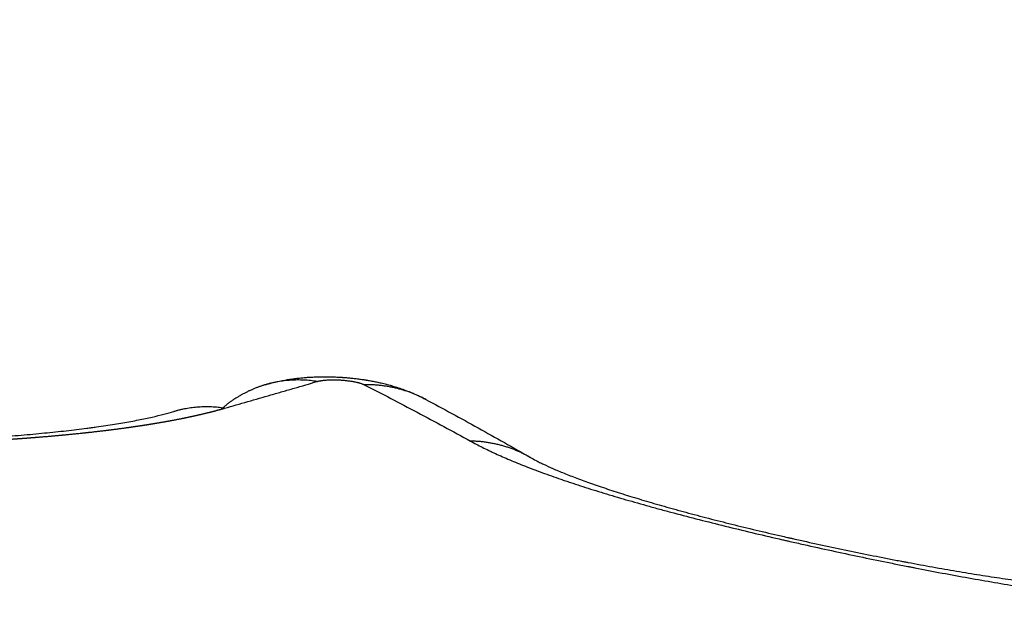
# Model space of a CAD drawing. Units: millimetres. Extents: x -0.2 to 13.3, y 0 to 16.3.
# Drawn here: x 3.2 to 3.3, y 6.7 to 6.7 of the extents above; entities that cross this region are included whole.
import ezdxf

# ---------------------------------------------------------------- set-up
doc = ezdxf.new("R2010")
doc.units = ezdxf.units.MM
doc.layers.add('DIASTASEIS', color=253, linetype='Continuous', lineweight=5)
doc.layers.add('Make2D$Visible$Curves', color=7, linetype='Continuous')
doc.layers.add('Make2D$Visible$Tangents', color=8, linetype='Continuous')
doc.styles.get("Standard").update_dxf_attribs({"font": 'ARIALN.TTF'})
doc.dimstyles.get("Standard").update_dxf_attribs({"dimtxt": 0.18, "dimasz": 0.15, "dimexe": 0.05, "dimexo": 0.0625, "dimgap": 0.09, "dimtad": 0, "dimtih": 1, "dimtoh": 1, "dimrnd": 0.05, "dimzin": 0, "dimdsep": 46, "dimtxsty": 'Standard', "dimblk": 'OBLIQUE', "dimcen": 0.09, "dimadec": 0, "dimazin": 0, "dimtfac": 1, "dimtofl": 0, "dimtmove": 0, "dimatfit": 3, "dimldrblk": 'OBLIQUE', "dimfxl": 1, "dimtolj": 1, "dimtzin": 0, "dimarcsym": 0})

# ---------------------------------------------------------------- blocks, each defined once
blk = doc.blocks.new('_Oblique')
at = {"color": 0, "linetype": 'ByBlock', "lineweight": -2}
blk.add_line((-0.5, -0.5), (0.5, 0.5), dxfattribs=at)
blk = doc.blocks.new('*D41')
at = {"layer": 'Defpoints', "color": 0}
for p in [(6.380467, 7.560548), (6.380467, 6.016007), (2.495051, 4.676127)]:
    blk.add_point(p, dxfattribs=at)
at = {"layer": 'DIASTASEIS', "color": 0, "lineweight": -2}
for p, q in [((2.495051, 4.738627), (2.495051, 7.610548)), ((6.380467, 6.078507), (6.380467, 7.610548)), ((2.495051, 7.560548), (4.156278, 7.560548)), ((6.380467, 7.560548), (4.719239, 7.560548))]:
    blk.add_line(p, q, dxfattribs=at)
at = {"layer": 'DIASTASEIS', "color": 0, "linetype": 'ByBlock', "lineweight": -2, "xscale": 0.15, "yscale": 0.15, "zscale": 0.15, "rotation": 180}
blk.add_blockref('_Oblique', (2.495051, 7.560548), dxfattribs=at)
at = {"layer": 'DIASTASEIS', "color": 0, "linetype": 'ByBlock', "lineweight": -2, "xscale": 0.15, "yscale": 0.15, "zscale": 0.15}
blk.add_blockref('_Oblique', (6.380467, 7.560548), dxfattribs=at)
at = {"layer": 'DIASTASEIS', "color": 0, "insert": (4.437759, 7.560548), "char_height": 0.18, "attachment_point": 5}
blk.add_mtext('\\A1;3.90', dxfattribs=at)
blk = doc.blocks.new('*D42')
at = {"layer": 'Defpoints', "color": 0}
for p in [(7.880467, 8.962815), (0.990569, 5.360362), (7.880467, 5.360362)]:
    blk.add_point(p, dxfattribs=at)
at = {"layer": 'DIASTASEIS', "color": 0, "lineweight": -2}
for p, q in [((0.990569, 5.422862), (0.990569, 9.012815)), ((7.880467, 5.422862), (7.880467, 9.012815)), ((0.990569, 8.962815), (4.153608, 8.962815)), ((7.880467, 8.962815), (4.717428, 8.962815))]:
    blk.add_line(p, q, dxfattribs=at)
at = {"layer": 'DIASTASEIS', "color": 0, "linetype": 'ByBlock', "lineweight": -2, "xscale": 0.15, "yscale": 0.15, "zscale": 0.15, "rotation": 180}
blk.add_blockref('_Oblique', (0.990569, 8.962815), dxfattribs=at)
at = {"layer": 'DIASTASEIS', "color": 0, "linetype": 'ByBlock', "lineweight": -2, "xscale": 0.15, "yscale": 0.15, "zscale": 0.15}
blk.add_blockref('_Oblique', (7.880467, 8.962815), dxfattribs=at)
at = {"layer": 'DIASTASEIS', "color": 0, "insert": (4.435518, 8.962815), "char_height": 0.18, "attachment_point": 5}
blk.add_mtext('\\A1;6.90', dxfattribs=at)
blk = doc.blocks.new('S-025')
at = {"layer": 'Make2D$Visible$Curves', "lineweight": -3}
for points, knots in [([(1751.140668, 5441.212069), (1751.140696, 5441.212118), (1751.14073, 5441.21218), (1751.140767, 5441.212252), (1751.140786, 5441.212288), (1751.140806, 5441.212327), (1751.140827, 5441.212368), (1751.140837, 5441.212389), (1751.140847, 5441.212411), (1751.140858, 5441.212433), (1751.140869, 5441.212455), (1751.14088, 5441.212477), (1751.140891, 5441.212501), (1751.140935, 5441.212594), (1751.140982, 5441.212697), (1751.141031, 5441.21281), (1751.14108, 5441.212922), (1751.141132, 5441.213045), (1751.141185, 5441.213176), (1751.141238, 5441.213308), (1751.141293, 5441.213448), (1751.14135, 5441.213598), (1751.141406, 5441.213748), (1751.141464, 5441.213907), (1751.141523, 5441.214075), (1751.141538, 5441.214117), (1751.141553, 5441.21416), (1751.141568, 5441.214203), (1751.141576, 5441.214225), (1751.141583, 5441.214246), (1751.141591, 5441.214268), (1751.141598, 5441.21429), (1751.141606, 5441.214312), (1751.141614, 5441.214334), (1751.141644, 5441.214423), (1751.141674, 5441.214513), (1751.141705, 5441.214606), (1751.141766, 5441.214791), (1751.141828, 5441.214983), (1751.141891, 5441.215183), (1751.141923, 5441.215283), (1751.141954, 5441.215385), (1751.141986, 5441.215489), (1751.142017, 5441.215593), (1751.142049, 5441.215698), (1751.142081, 5441.215806), (1751.142145, 5441.216022), (1751.14221, 5441.216244), (1751.142274, 5441.216473), (1751.142307, 5441.216589), (1751.14234, 5441.216706), (1751.142372, 5441.216824), (1751.142389, 5441.216884), (1751.142405, 5441.216944), (1751.142422, 5441.217004), (1751.142438, 5441.217064), (1751.142455, 5441.217125), (1751.142471, 5441.217186), (1751.142537, 5441.217429), (1751.142603, 5441.217677), (1751.142668, 5441.217931), (1751.142733, 5441.218184), (1751.142798, 5441.218441), (1751.142863, 5441.218702), (1751.142928, 5441.218964), (1751.142993, 5441.21923), (1751.143057, 5441.219498), (1751.143122, 5441.219769), (1751.143186, 5441.220043), (1751.143249, 5441.220319), (1751.143265, 5441.220389), (1751.143281, 5441.220458), (1751.143297, 5441.220528), (1751.143305, 5441.220563), (1751.143313, 5441.220598), (1751.143321, 5441.220633), (1751.143328, 5441.220668), (1751.143336, 5441.220703), (1751.143344, 5441.220738), (1751.143376, 5441.220877), (1751.143407, 5441.221017), (1751.143438, 5441.221157), (1751.1435, 5441.221436), (1751.14356, 5441.221716), (1751.14362, 5441.221996), (1751.143679, 5441.222275), (1751.143738, 5441.222554), (1751.143795, 5441.222833), (1751.143852, 5441.223113), (1751.143908, 5441.223391), (1751.143962, 5441.223668), (1751.14399, 5441.223807), (1751.144017, 5441.223946), (1751.144043, 5441.224084), (1751.144057, 5441.224154), (1751.14407, 5441.224223), (1751.144083, 5441.224292), (1751.14409, 5441.224326), (1751.144096, 5441.224361), (1751.144103, 5441.224396), (1751.144109, 5441.22443), (1751.144116, 5441.224464), (1751.144122, 5441.224499), (1751.144173, 5441.224772), (1751.144223, 5441.225043), (1751.144271, 5441.225312), (1751.144319, 5441.225578), (1751.144365, 5441.225841), (1751.144409, 5441.226101), (1751.144452, 5441.22636), (1751.144494, 5441.226615), (1751.144534, 5441.226867), (1751.144574, 5441.227119), (1751.144611, 5441.227366), (1751.144647, 5441.22761), (1751.144683, 5441.227854), (1751.144716, 5441.228093), (1751.144747, 5441.228329), (1751.144751, 5441.228358), (1751.144755, 5441.228388), (1751.144759, 5441.228417), (1751.144763, 5441.228446), (1751.144767, 5441.228475), (1751.14477, 5441.228504), (1751.144778, 5441.228562), (1751.144785, 5441.22862), (1751.144792, 5441.228678), (1751.144807, 5441.228792), (1751.14482, 5441.228905), (1751.144834, 5441.229017), (1751.14486, 5441.229239), (1751.144883, 5441.229457), (1751.144905, 5441.229669), (1751.144926, 5441.229879), (1751.144945, 5441.230084), (1751.144961, 5441.230284), (1751.144977, 5441.230482), (1751.14499, 5441.230674), (1751.145002, 5441.230861), (1751.145013, 5441.231047), (1751.145021, 5441.231227), (1751.145027, 5441.231401), (1751.14503, 5441.231487), (1751.145033, 5441.231572), (1751.145034, 5441.231656), (1751.145036, 5441.231739), (1751.145037, 5441.23182), (1751.145038, 5441.2319), (1751.145039, 5441.232059), (1751.145037, 5441.232212), (1751.145034, 5441.232357)], [0, 0, 0, 0, 0.827769, 0.827769, 0.827769, 1.241469, 1.241469, 1.241469, 1.448372, 1.448372, 1.448372, 1.655014, 1.655014, 1.655014, 2.480024, 2.480024, 2.480024, 3.304473, 3.304473, 3.304473, 4.131376, 4.131376, 4.131376, 4.963929, 4.963929, 4.963929, 5.173311, 5.173311, 5.173311, 5.278236, 5.278236, 5.278236, 5.38327, 5.38327, 5.38327, 5.802833, 5.802833, 5.802833, 6.640425, 6.640425, 6.640425, 7.05924, 7.05924, 7.05924, 7.478884, 7.478884, 7.478884, 8.322818, 8.322818, 8.322818, 8.748007, 8.748007, 8.748007, 8.961672, 8.961672, 8.961672, 9.175536, 9.175536, 9.175536, 10.027608, 10.027608, 10.027608, 10.877254, 10.877254, 10.877254, 11.729156, 11.729156, 11.729156, 12.588304, 12.588304, 12.588304, 12.804743, 12.804743, 12.804743, 12.913133, 12.913133, 12.913133, 13.021374, 13.021374, 13.021374, 13.453034, 13.453034, 13.453034, 14.312087, 14.312087, 14.312087, 15.168918, 15.168918, 15.168918, 16.027564, 16.027564, 16.027564, 16.458648, 16.458648, 16.458648, 16.674831, 16.674831, 16.674831, 16.782983, 16.782983, 16.782983, 16.890955, 16.890955, 16.890955, 17.749257, 17.749257, 17.749257, 18.59998, 18.59998, 18.59998, 19.446099, 19.446099, 19.446099, 20.290059, 20.290059, 20.290059, 21.133906, 21.133906, 21.133906, 21.239439, 21.239439, 21.239439, 21.344822, 21.344822, 21.344822, 21.555002, 21.555002, 21.555002, 21.973156, 21.973156, 21.973156, 22.801633, 22.801633, 22.801633, 23.621122, 23.621122, 23.621122, 24.433269, 24.433269, 24.433269, 25.239542, 25.239542, 25.239542, 25.640856, 25.640856, 25.640856, 26.041154, 26.041154, 26.041154, 26.839562, 26.839562, 26.839562, 26.839562]), ([(1751.138753, 5441.208618), (1751.138906, 5441.208906), (1751.139061, 5441.209194), (1751.139217, 5441.209482), (1751.139374, 5441.20977), (1751.139532, 5441.210058), (1751.139692, 5441.210345), (1751.139852, 5441.210633), (1751.140013, 5441.210921), (1751.140176, 5441.211208), (1751.140339, 5441.211495), (1751.140503, 5441.211782), (1751.140668, 5441.212069)], [0, 0, 0, 0, 2.170862, 2.170862, 2.170862, 4.340445, 4.340445, 4.340445, 6.508288, 6.508288, 6.508288, 8.673998, 8.673998, 8.673998, 8.673998]), ([(1751.13827, 5441.203339), (1751.138249, 5441.203411), (1751.138229, 5441.203483), (1751.138211, 5441.203556), (1751.138194, 5441.203621), (1751.138179, 5441.203687), (1751.138164, 5441.203753), (1751.138151, 5441.203814), (1751.138139, 5441.203875), (1751.138127, 5441.203936), (1751.138122, 5441.203965), (1751.138117, 5441.203994), (1751.138111, 5441.204023), (1751.138109, 5441.204037), (1751.138107, 5441.204051), (1751.138104, 5441.204065), (1751.138102, 5441.20408), (1751.1381, 5441.204094), (1751.138097, 5441.204108), (1751.138089, 5441.204162), (1751.138081, 5441.204216), (1751.138073, 5441.204271), (1751.138066, 5441.204322), (1751.13806, 5441.204374), (1751.138054, 5441.204426), (1751.138049, 5441.204476), (1751.138044, 5441.204527), (1751.138039, 5441.204577), (1751.138035, 5441.204626), (1751.138031, 5441.204675), (1751.138027, 5441.204725), (1751.138026, 5441.204737), (1751.138025, 5441.204749), (1751.138025, 5441.204761), (1751.138024, 5441.204774), (1751.138023, 5441.204786), (1751.138022, 5441.204798), (1751.138021, 5441.204822), (1751.13802, 5441.204846), (1751.138018, 5441.20487), (1751.138016, 5441.204918), (1751.138014, 5441.204966), (1751.138012, 5441.205014), (1751.138011, 5441.205061), (1751.138009, 5441.205108), (1751.138009, 5441.205156), (1751.138008, 5441.205203), (1751.138007, 5441.20525), (1751.138007, 5441.205297), (1751.138007, 5441.205309), (1751.138007, 5441.205321), (1751.138007, 5441.205333), (1751.138007, 5441.205345), (1751.138008, 5441.205357), (1751.138008, 5441.205369), (1751.138008, 5441.205392), (1751.138008, 5441.205416), (1751.138009, 5441.20544), (1751.138009, 5441.205487), (1751.138011, 5441.205534), (1751.138012, 5441.205581), (1751.138014, 5441.205628), (1751.138016, 5441.205675), (1751.138018, 5441.205723), (1751.13802, 5441.20577), (1751.138023, 5441.205817), (1751.138026, 5441.205865), (1751.138027, 5441.205877), (1751.138028, 5441.205889), (1751.138028, 5441.205901), (1751.138029, 5441.205907), (1751.138029, 5441.205913), (1751.13803, 5441.205919), (1751.13803, 5441.205925), (1751.138031, 5441.205931), (1751.138031, 5441.205937), (1751.138033, 5441.205961), (1751.138035, 5441.205985), (1751.138037, 5441.206009), (1751.138041, 5441.206056), (1751.138045, 5441.206104), (1751.13805, 5441.206152), (1751.138054, 5441.206199), (1751.138059, 5441.206247), (1751.138065, 5441.206295), (1751.138071, 5441.206343), (1751.138077, 5441.206391), (1751.138083, 5441.206439), (1751.13809, 5441.206488), (1751.138097, 5441.206537), (1751.138104, 5441.206586), (1751.138106, 5441.206599), (1751.138108, 5441.206611), (1751.13811, 5441.206623), (1751.138112, 5441.206636), (1751.138114, 5441.206648), (1751.138116, 5441.206661), (1751.13812, 5441.206686), (1751.138124, 5441.206711), (1751.138128, 5441.206735), (1751.138137, 5441.206786), (1751.138146, 5441.206836), (1751.138156, 5441.206886), (1751.138166, 5441.206937), (1751.138176, 5441.206988), (1751.138187, 5441.207038), (1751.138198, 5441.207091), (1751.13821, 5441.207144), (1751.138223, 5441.207196), (1751.138236, 5441.207251), (1751.13825, 5441.207306), (1751.138264, 5441.20736), (1751.138272, 5441.207389), (1751.13828, 5441.207417), (1751.138288, 5441.207446), (1751.138292, 5441.20746), (1751.138296, 5441.207475), (1751.1383, 5441.207489), (1751.138304, 5441.207504), (1751.138309, 5441.207519), (1751.138313, 5441.207534), (1751.138331, 5441.207595), (1751.13835, 5441.207656), (1751.13837, 5441.207716), (1751.138392, 5441.207782), (1751.138414, 5441.207847), (1751.138438, 5441.207911), (1751.138464, 5441.207982), (1751.138491, 5441.208053), (1751.13852, 5441.208123), (1751.138552, 5441.208201), (1751.138586, 5441.208279), (1751.138622, 5441.208356), (1751.138663, 5441.208444), (1751.138707, 5441.208532), (1751.138753, 5441.208618)], [0, 0, 0, 0, 0.230818, 0.230818, 0.230818, 0.439742, 0.439742, 0.439742, 0.632457, 0.632457, 0.632457, 0.724116, 0.724116, 0.724116, 0.768973, 0.768973, 0.768973, 0.813215, 0.813215, 0.813215, 0.983755, 0.983755, 0.983755, 1.146047, 1.146047, 1.146047, 1.302461, 1.302461, 1.302461, 1.454988, 1.454988, 1.454988, 1.492722, 1.492722, 1.492722, 1.530294, 1.530294, 1.530294, 1.604642, 1.604642, 1.604642, 1.750819, 1.750819, 1.750819, 1.894876, 1.894876, 1.894876, 2.038226, 2.038226, 2.038226, 2.074115, 2.074115, 2.074115, 2.110043, 2.110043, 2.110043, 2.18154, 2.18154, 2.18154, 2.323455, 2.323455, 2.323455, 2.465023, 2.465023, 2.465023, 2.607557, 2.607557, 2.607557, 2.643498, 2.643498, 2.643498, 2.661531, 2.661531, 2.661531, 2.679606, 2.679606, 2.679606, 2.751784, 2.751784, 2.751784, 2.895761, 2.895761, 2.895761, 3.040377, 3.040377, 3.040377, 3.187042, 3.187042, 3.187042, 3.337266, 3.337266, 3.337266, 3.375542, 3.375542, 3.375542, 3.413916, 3.413916, 3.413916, 3.490929, 3.490929, 3.490929, 3.646786, 3.646786, 3.646786, 3.806629, 3.806629, 3.806629, 3.972526, 3.972526, 3.972526, 4.14694, 4.14694, 4.14694, 4.238271, 4.238271, 4.238271, 4.285108, 4.285108, 4.285108, 4.332578, 4.332578, 4.332578, 4.529752, 4.529752, 4.529752, 4.741864, 4.741864, 4.741864, 4.974335, 4.974335, 4.974335, 5.234429, 5.234429, 5.234429, 5.532181, 5.532181, 5.532181, 5.532181]), ([(1751.139045, 5441.201993), (1751.138898, 5441.202505), (1751.138752, 5441.203015), (1751.138569, 5441.203651), (1751.138532, 5441.203778), (1751.138459, 5441.204032), (1751.138422, 5441.204159), (1751.138312, 5441.20454), (1751.138238, 5441.204793), (1751.138164, 5441.205045)], [-0.006401327, -0.006401327, -0.006401327, -0.006401327, -0.003200664, -0.003200664, -0.002400498, -0.002400498, -0.001600332, -0.001600332, 0, 0, 0, 0]), ([(1751.14017, 5441.189161), (1751.14017, 5441.189289), (1751.14017, 5441.189417), (1751.140169, 5441.189546), (1751.140169, 5441.189585), (1751.140169, 5441.189625), (1751.140168, 5441.189665), (1751.140168, 5441.189704), (1751.140168, 5441.189744), (1751.140168, 5441.189783), (1751.140167, 5441.189862), (1751.140166, 5441.189941), (1751.140166, 5441.19002), (1751.140162, 5441.190333), (1751.140157, 5441.190645), (1751.14015, 5441.190955), (1751.140144, 5441.191263), (1751.140135, 5441.191568), (1751.140125, 5441.191871), (1751.140115, 5441.192174), (1751.140103, 5441.192472), (1751.14009, 5441.192767), (1751.140077, 5441.193064), (1751.140062, 5441.193356), (1751.140045, 5441.193644), (1751.140041, 5441.193716), (1751.140037, 5441.193788), (1751.140033, 5441.193859), (1751.14003, 5441.193895), (1751.140028, 5441.193931), (1751.140026, 5441.193967), (1751.140024, 5441.194002), (1751.140022, 5441.194038), (1751.140019, 5441.194073), (1751.14001, 5441.194215), (1751.140001, 5441.194355), (1751.139991, 5441.194493), (1751.139972, 5441.194769), (1751.139951, 5441.195037), (1751.139929, 5441.1953), (1751.139908, 5441.195561), (1751.139885, 5441.195815), (1751.13986, 5441.196062), (1751.139836, 5441.19631), (1751.139811, 5441.196549), (1751.139785, 5441.196781), (1751.139758, 5441.197014), (1751.139731, 5441.197239), (1751.139702, 5441.197456), (1751.139699, 5441.197483), (1751.139695, 5441.19751), (1751.139692, 5441.197537), (1751.139688, 5441.197564), (1751.139684, 5441.197591), (1751.139681, 5441.197617), (1751.139674, 5441.197671), (1751.139666, 5441.197723), (1751.139659, 5441.197776), (1751.139644, 5441.197879), (1751.13963, 5441.197981), (1751.139615, 5441.198081), (1751.139585, 5441.198279), (1751.139555, 5441.198468), (1751.139524, 5441.198648), (1751.139493, 5441.198827), (1751.139462, 5441.198997), (1751.139431, 5441.199157), (1751.139399, 5441.199317), (1751.139368, 5441.199468), (1751.139336, 5441.199608), (1751.139305, 5441.199749), (1751.139274, 5441.199879), (1751.139243, 5441.199999), (1751.139213, 5441.200119), (1751.139183, 5441.200228), (1751.139154, 5441.200325)], [0.090402, 0.090402, 0.090402, 0.090402, 0.474973, 0.474973, 0.474973, 0.594099, 0.594099, 0.594099, 0.713009, 0.713009, 0.713009, 0.950212, 0.950212, 0.950212, 1.892953, 1.892953, 1.892953, 2.830262, 2.830262, 2.830262, 3.768034, 3.768034, 3.768034, 4.711804, 4.711804, 4.711804, 4.949249, 4.949249, 4.949249, 5.068261, 5.068261, 5.068261, 5.187247, 5.187247, 5.187247, 5.661387, 5.661387, 5.661387, 6.60327, 6.60327, 6.60327, 7.540432, 7.540432, 7.540432, 8.477129, 8.477129, 8.477129, 9.417105, 9.417105, 9.417105, 9.534979, 9.534979, 9.534979, 9.65289, 9.65289, 9.65289, 9.888189, 9.888189, 9.888189, 10.356814, 10.356814, 10.356814, 11.287857, 11.287857, 11.287857, 12.213167, 12.213167, 12.213167, 13.135726, 13.135726, 13.135726, 14.058342, 14.058342, 14.058342, 14.983912, 14.983912, 14.983912, 14.983912])]:
    blk.add_open_spline(points, degree=3, knots=knots, dxfattribs=at)
for points, weights in [([(1751.138164, 5441.205045), (1751.138025, 5441.20417), (1751.13827, 5441.203339)], [1, 0.980740959097, 1]), ([(1751.13827, 5441.203339), (1751.138509, 5441.202532), (1751.139076, 5441.201886)], [1, 0.957871851967, 0.951834774091]), ([(1751.139045, 5441.201993), (1751.138916, 5441.201137), (1751.139154, 5441.200325)], [1, 0.981597860216, 1])]:
    blk.add_rational_spline(points, weights, degree=2, dxfattribs=at)
at = {"layer": 'Make2D$Visible$Tangents', "lineweight": -3}
for points, knots in [([(1751.140127, 5441.210091), (1751.140195, 5441.210214), (1751.140263, 5441.210345), (1751.140366, 5441.210551), (1751.1404, 5441.210621), (1751.140452, 5441.21073), (1751.140469, 5441.210766), (1751.140504, 5441.21084), (1751.140521, 5441.210878), (1751.140608, 5441.211067), (1751.140677, 5441.211225), (1751.140816, 5441.211554), (1751.140886, 5441.211726), (1751.141026, 5441.212084), (1751.141096, 5441.212269), (1751.141238, 5441.212656), (1751.141309, 5441.212856), (1751.141399, 5441.213117), (1751.141417, 5441.21317), (1751.141444, 5441.213249), (1751.141453, 5441.213276), (1751.141471, 5441.21333), (1751.14148, 5441.213357), (1751.141525, 5441.213492), (1751.141561, 5441.213601), (1751.141669, 5441.213935), (1751.141741, 5441.214163), (1751.141849, 5441.214515), (1751.141885, 5441.214634), (1751.141957, 5441.214875), (1751.141993, 5441.214997), (1751.142101, 5441.215368), (1751.142174, 5441.215622), (1751.142283, 5441.216013), (1751.142319, 5441.216145), (1751.142374, 5441.216346), (1751.142392, 5441.216413), (1751.142429, 5441.216549), (1751.142447, 5441.216617), (1751.142539, 5441.216959), (1751.142611, 5441.217236), (1751.142755, 5441.217798), (1751.142827, 5441.218082), (1751.14297, 5441.218659), (1751.143041, 5441.218951), (1751.143182, 5441.219543), (1751.143253, 5441.219843), (1751.143341, 5441.220224), (1751.143358, 5441.2203), (1751.143384, 5441.220415), (1751.143393, 5441.220453), (1751.143411, 5441.220529), (1751.143419, 5441.220568), (1751.143463, 5441.220759), (1751.143497, 5441.220912), (1751.1436, 5441.221371), (1751.143667, 5441.221677), (1751.1438, 5441.222288), (1751.143865, 5441.222593), (1751.143993, 5441.223203), (1751.144056, 5441.223508), (1751.144148, 5441.223965), (1751.144179, 5441.224117), (1751.144224, 5441.224345), (1751.144239, 5441.224421), (1751.144262, 5441.224535), (1751.144269, 5441.224573), (1751.144284, 5441.224649), (1751.144291, 5441.224687), (1751.144358, 5441.225027), (1751.144415, 5441.225326), (1751.144526, 5441.225916), (1751.144579, 5441.226208), (1751.144683, 5441.226785), (1751.144732, 5441.22707), (1751.144828, 5441.227633), (1751.144874, 5441.227912), (1751.144962, 5441.228463), (1751.145003, 5441.228735), (1751.145048, 5441.229038), (1751.145053, 5441.229072), (1751.145063, 5441.229139), (1751.145068, 5441.229172), (1751.145082, 5441.229272), (1751.145091, 5441.229339), (1751.145119, 5441.229537), (1751.145137, 5441.229668), (1751.145189, 5441.230057), (1751.145221, 5441.230311), (1751.14528, 5441.23081), (1751.145307, 5441.231054), (1751.145355, 5441.231534), (1751.145377, 5441.23177), (1751.145414, 5441.232232), (1751.14543, 5441.232459), (1751.145449, 5441.232792), (1751.145454, 5441.232902), (1751.145464, 5441.23312), (1751.145468, 5441.233228), (1751.145477, 5441.233548), (1751.14548, 5441.233757), (1751.14548, 5441.233962)], [-0.02855279, -0.02855279, -0.02855279, -0.02855279, -0.02766052, -0.02766052, -0.02721438, -0.02721438, -0.02699131, -0.02699131, -0.02676824, -0.02676824, -0.02587597, -0.02587597, -0.0249837, -0.0249837, -0.02409142, -0.02409142, -0.02319915, -0.02319915, -0.02297608, -0.02297608, -0.02286454, -0.02286454, -0.02275301, -0.02275301, -0.02230687, -0.02230687, -0.0214146, -0.0214146, -0.02096846, -0.02096846, -0.02052232, -0.02052232, -0.01963005, -0.01963005, -0.01918391, -0.01918391, -0.01896084, -0.01896084, -0.01873777, -0.01873777, -0.0178455, -0.0178455, -0.01695322, -0.01695322, -0.01606095, -0.01606095, -0.01516867, -0.01516867, -0.0149456, -0.0149456, -0.01483407, -0.01483407, -0.01472253, -0.01472253, -0.0142764, -0.0142764, -0.01338412, -0.01338412, -0.01249185, -0.01249185, -0.01159957, -0.01159957, -0.01115344, -0.01115344, -0.01093037, -0.01093037, -0.01081883, -0.01081883, -0.0107073, -0.0107073, -0.00981502, -0.00981502, -0.00892275, -0.00892275, -0.00803047, -0.00803047, -0.0071382, -0.0071382, -0.00624592, -0.00624592, -0.00613439, -0.00613439, -0.00602286, -0.00602286, -0.00579979, -0.00579979, -0.00535365, -0.00535365, -0.00446137, -0.00446137, -0.0035691, -0.0035691, -0.00267682, -0.00267682, -0.00178455, -0.00178455, -0.00133841, -0.00133841, -0.00089227, -0.00089227, 0, 0, 0, 0]), ([(1751.138272, 5441.206597), (1751.138419, 5441.206886), (1751.138568, 5441.207176), (1751.138871, 5441.207756), (1751.139024, 5441.208047), (1751.139333, 5441.208629), (1751.13949, 5441.208921), (1751.139806, 5441.209506), (1751.139966, 5441.209798), (1751.140127, 5441.210091)], [-0.008598588, -0.008598588, -0.008598588, -0.008598588, -0.006448941, -0.006448941, -0.004299294, -0.004299294, -0.002149647, -0.002149647, 0, 0, 0, 0]), ([(1751.138164, 5441.205045), (1751.138161, 5441.205055), (1751.138158, 5441.205065), (1751.138153, 5441.205087), (1751.13815, 5441.205098), (1751.138145, 5441.205121), (1751.138143, 5441.205133), (1751.138139, 5441.205152), (1751.138138, 5441.205159), (1751.138137, 5441.205168), (1751.138136, 5441.205172), (1751.138135, 5441.205178), (1751.138134, 5441.205182), (1751.138132, 5441.205199), (1751.13813, 5441.205213), (1751.138126, 5441.205242), (1751.138124, 5441.205257), (1751.138121, 5441.205288), (1751.138119, 5441.205303), (1751.138117, 5441.205336), (1751.138115, 5441.205353), (1751.138114, 5441.205374), (1751.138114, 5441.205379), (1751.138113, 5441.205387), (1751.138113, 5441.205392), (1751.138112, 5441.205405), (1751.138112, 5441.205414), (1751.13811, 5441.205441), (1751.13811, 5441.205459), (1751.138108, 5441.205496), (1751.138108, 5441.205515), (1751.138108, 5441.205554), (1751.138107, 5441.205573), (1751.138108, 5441.205598), (1751.138108, 5441.205603), (1751.138108, 5441.205613), (1751.138108, 5441.205619), (1751.138108, 5441.205634), (1751.138108, 5441.205644), (1751.138109, 5441.205674), (1751.138109, 5441.205695), (1751.138111, 5441.205736), (1751.138112, 5441.205756), (1751.138114, 5441.205798), (1751.138115, 5441.205819), (1751.138117, 5441.205845), (1751.138117, 5441.20585), (1751.138118, 5441.205858), (1751.138118, 5441.205861), (1751.138118, 5441.205866), (1751.138118, 5441.205868), (1751.138119, 5441.205882), (1751.13812, 5441.205892), (1751.138123, 5441.205923), (1751.138125, 5441.205944), (1751.138129, 5441.205984), (1751.138131, 5441.206004), (1751.138136, 5441.206044), (1751.138138, 5441.206064), (1751.138143, 5441.206103), (1751.138146, 5441.206122), (1751.13815, 5441.206146), (1751.138151, 5441.206151), (1751.138152, 5441.20616), (1751.138153, 5441.206165), (1751.138155, 5441.206179), (1751.138157, 5441.206188), (1751.138161, 5441.206215), (1751.138164, 5441.206233), (1751.138171, 5441.206267), (1751.138174, 5441.206284), (1751.138181, 5441.206316), (1751.138185, 5441.206332), (1751.138192, 5441.206363), (1751.138196, 5441.206378), (1751.138202, 5441.2064), (1751.138203, 5441.206407), (1751.138206, 5441.206417), (1751.138207, 5441.206421), (1751.138209, 5441.206428), (1751.13821, 5441.206431), (1751.138215, 5441.206448), (1751.138219, 5441.206461), (1751.138227, 5441.206486), (1751.138231, 5441.206498), (1751.138239, 5441.20652), (1751.138243, 5441.206531), (1751.138251, 5441.206552), (1751.138256, 5441.206562), (1751.138264, 5441.20658), (1751.138268, 5441.206589), (1751.138272, 5441.206597)], [0, 0, 0, 0, 0.062085, 0.062085, 0.12417, 0.12417, 0.186255, 0.186255, 0.217298, 0.217298, 0.232819, 0.232819, 0.24834, 0.24834, 0.310425, 0.310425, 0.37251, 0.37251, 0.434595, 0.434595, 0.49668, 0.49668, 0.512201, 0.512201, 0.527723, 0.527723, 0.558765, 0.558765, 0.62085, 0.62085, 0.682935, 0.682935, 0.74502, 0.74502, 0.760542, 0.760542, 0.776063, 0.776063, 0.807105, 0.807105, 0.86919, 0.86919, 0.931275, 0.931275, 0.99336, 0.99336, 1.008882, 1.008882, 1.016642, 1.016642, 1.024403, 1.024403, 1.055446, 1.055446, 1.117531, 1.117531, 1.179616, 1.179616, 1.241701, 1.241701, 1.303786, 1.303786, 1.319307, 1.319307, 1.334828, 1.334828, 1.365871, 1.365871, 1.427956, 1.427956, 1.490041, 1.490041, 1.552126, 1.552126, 1.614211, 1.614211, 1.645253, 1.645253, 1.660775, 1.660775, 1.676296, 1.676296, 1.738381, 1.738381, 1.800466, 1.800466, 1.862551, 1.862551, 1.924636, 1.924636, 1.986721, 1.986721, 1.986721, 1.986721])]:
    blk.add_open_spline(points, degree=3, knots=knots, dxfattribs=at)
for points, weights in [([(1751.140668, 5441.212069), (1751.140146, 5441.211162), (1751.140127, 5441.210091)], [1, 0.973754094748, 1]), ([(1751.138753, 5441.208618), (1751.138255, 5441.207681), (1751.138272, 5441.206597)], [1, 0.973438827191, 1])]:
    blk.add_rational_spline(points, weights, degree=2, dxfattribs=at)
blk.add_rational_spline([(1751.140252, 5441.189161), (1751.140252, 5441.189299), (1751.140251, 5441.189437), (1751.14025, 5441.189619), (1751.14025, 5441.189662), (1751.14025, 5441.189747), (1751.140249, 5441.18979), (1751.140248, 5441.189918), (1751.140248, 5441.190003), (1751.140243, 5441.190428), (1751.140238, 5441.190765), (1751.140224, 5441.191433), (1751.140215, 5441.191763), (1751.140194, 5441.192419), (1751.140182, 5441.192743), (1751.140153, 5441.193387), (1751.140138, 5441.193706), (1751.140116, 5441.194101), (1751.140111, 5441.19418), (1751.140104, 5441.194297), (1751.140102, 5441.194337), (1751.140097, 5441.194415), (1751.140095, 5441.194454), (1751.140083, 5441.194649), (1751.140073, 5441.194803), (1751.140042, 5441.19526), (1751.14002, 5441.195557), (1751.139973, 5441.196139), (1751.139948, 5441.196423), (1751.139896, 5441.196979), (1751.139868, 5441.19725), (1751.13981, 5441.19778), (1751.139779, 5441.198039), (1751.139743, 5441.198323), (1751.139739, 5441.198355), (1751.139731, 5441.198418), (1751.139727, 5441.198449), (1751.139715, 5441.198542), (1751.139707, 5441.198604), (1751.139682, 5441.198788), (1751.139665, 5441.198908), (1751.139613, 5441.199263), (1751.139578, 5441.199491), (1751.139504, 5441.199931), (1751.139467, 5441.200144), (1751.139389, 5441.200554), (1751.139349, 5441.200751), (1751.139266, 5441.201131), (1751.139224, 5441.201313), (1751.139136, 5441.201664), (1751.139091, 5441.201832), (1751.139045, 5441.201993)], [0.999999996332, 0.999999996332, 0.999999996332, 0.99999999633, 0.999999996329, 0.999999996328, 0.999999996327, 0.999999996325, 0.999999996323, 0.999999996312, 0.999999996299, 0.999999996264, 0.999999996243, 0.99999999619, 0.999999996159, 0.999999996089, 0.99999999605, 0.999999995995, 0.999999995983, 0.999999995966, 0.99999999596, 0.999999995949, 0.999999995943, 0.999999995913, 0.999999995888, 0.99999999581, 0.999999995754, 0.999999995637, 0.999999995574, 0.999999995443, 0.999999995374, 0.99999999523, 0.999999995155, 0.999999995066, 0.999999995057, 0.999999995037, 0.999999995027, 0.999999994997, 0.999999994977, 0.999999994916, 0.999999994875, 0.99999999475, 0.999999994665, 0.99999999449, 0.999999994401, 0.999999994219, 0.999999994126, 0.999999993936, 0.999999993839, 0.999999993643, 0.999999993543, 0.999999993442], degree=3, knots=[0, 0, 0, 0, 0.409525, 0.409525, 0.536056, 0.536056, 0.662586, 0.662586, 0.915648, 0.915648, 1.927894, 1.927894, 2.94014, 2.94014, 3.952386, 3.952386, 4.964633, 4.964633, 5.217694, 5.217694, 5.344225, 5.344225, 5.470756, 5.470756, 5.976879, 5.976879, 6.989125, 6.989125, 8.001371, 8.001371, 9.013617, 9.013617, 10.025864, 10.025864, 10.152394, 10.152394, 10.278925, 10.278925, 10.531987, 10.531987, 11.03811, 11.03811, 12.050356, 12.050356, 13.062602, 13.062602, 14.074848, 14.074848, 15.087095, 15.087095, 16.099341, 16.099341, 16.099341, 16.099341], dxfattribs=at)
blk = doc.blocks.new('S025')
at = {"rotation": 270}
blk.add_blockref('S-025', (-3669.465611, 7190.619962), dxfattribs=at)

msp = doc.modelspace()

# ---------------------------------------------------------------- block references
msp.add_blockref('S025', (-1768.482608, -5432.809772))

# ---------------------------------------------------------------- dimensions: what is measured, and where the dimension line sits
at = {"layer": 'DIASTASEIS'}
for base, p1, p2, picture, middle in [((7.880467, 8.962815), (0.990569, 5.360362), (7.880467, 5.360362), '*D42', (4.435518, 8.962815)), ((6.380467, 7.560548), (2.495051, 4.676127), (6.380467, 6.016007), '*D41', (4.437759, 7.560548))]:
    dim = msp.add_linear_dim(base=base, p1=p1, p2=p2, dimstyle='Standard', dxfattribs=at)
    dim.commit()
    dim.dimension.update_dxf_attribs({"geometry": picture, "text_midpoint": middle})

doc.saveas('drawing.dxf')
